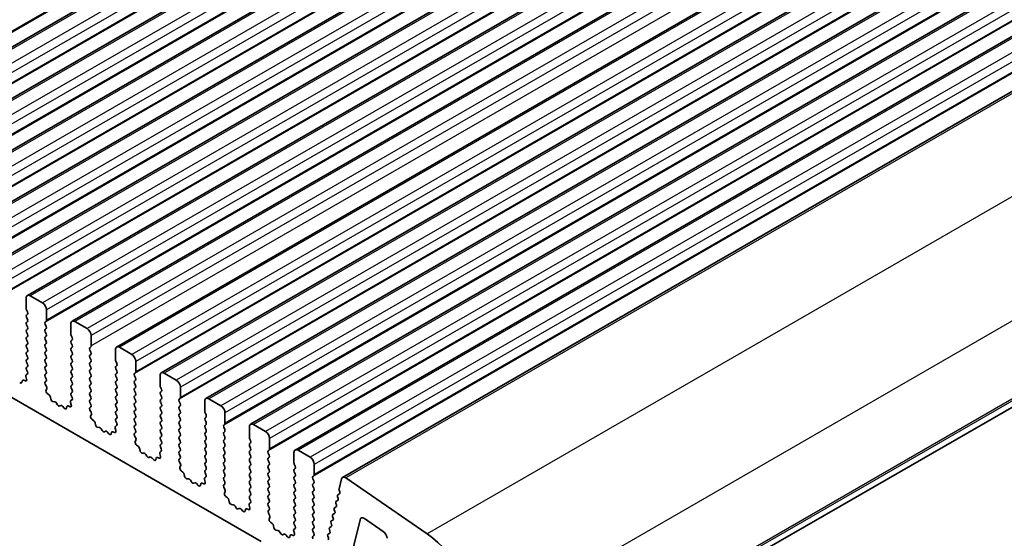
# Model space of a CAD drawing. Units: millimetres. Extents: x 43 to 7327, y 23 to 1429.
# Drawn here: x 884 to 970, y 382 to 427 of the extents above; entities that cross this region are included whole.
import ezdxf

# ---------------------------------------------------------------- set-up
doc = ezdxf.new("R2010")
doc.units = ezdxf.units.MM
doc.header["$LTSCALE"] = 3
doc.layers.add('Visible (ISO)', color=7, linetype='Continuous', lineweight=35)
doc.layers.add('Visible Narrow (ISO)', color=7, linetype='Continuous', lineweight=25)

msp = doc.modelspace()

# ---------------------------------------------------------------- linework, layer by layer
at = {"layer": 'Visible (ISO)'}
for p, q in [((1026.8028, 507.6808), (865.5825, 414.6002)), ((1030.6919, 505.4354), (869.4716, 412.3548)), ((1034.581, 503.1901), (873.3607, 410.1094)), ((1038.4701, 500.9447), (877.2498, 407.8641)), ((1042.3592, 498.6993), (881.1388, 405.6187)), ((1046.2483, 496.454), (885.0279, 403.3733)), ((1050.1374, 494.2086), (888.917, 401.128)), ((1054.0264, 491.9632), (892.8061, 398.8826)), ((1057.9155, 489.7179), (896.6952, 396.6372)), ((1061.8046, 487.4725), (900.5843, 394.3919)), ((1065.6937, 485.2271), (904.4734, 392.1465)), ((1069.5828, 482.9818), (908.3625, 389.9012)), ((1073.712, 480.596), (912.4917, 387.5154)), ((741.7706, 476.4046), (905.3951, 381.936)), ((1085.0227, 459.5619), (923.8024, 366.4813)), ((886.3386, 402.7362), (885.2779, 403.3486)), ((884.9244, 403.1445), (884.9244, 402.2463)), ((884.9527, 402.132), (885.0375, 401.9524)), ((885.0375, 401.7564), (884.9527, 401.6748)), ((886.6921, 401.2257), (886.6921, 402.1238)), ((884.9527, 401.4788), (885.0375, 401.2992)), ((885.0375, 401.1032), (884.9527, 401.0216)), ((884.9527, 400.8256), (885.0375, 400.646)), ((886.579, 401.0624), (886.6639, 401.144)), ((886.6639, 400.6868), (886.579, 400.8664)), ((888.8135, 400.8991), (888.8135, 400.0009)), ((890.2277, 400.4908), (889.167, 401.1032)), ((885.0375, 400.45), (884.9527, 400.3684)), ((884.9527, 400.1724), (885.0375, 399.9928)), ((886.579, 400.4092), (886.6639, 400.4908)), ((886.6639, 400.0336), (886.579, 400.2132)), ((888.8417, 399.8866), (888.9266, 399.707)), ((890.5812, 398.9803), (890.5812, 399.8785)), ((885.0375, 399.7968), (884.9527, 399.7152)), ((884.9527, 399.5192), (885.0375, 399.3396)), ((885.0375, 399.1436), (884.9527, 399.062)), ((886.579, 399.756), (886.6639, 399.8376)), ((886.6639, 399.3804), (886.579, 399.56)), ((886.579, 399.1028), (886.6639, 399.1844)), ((888.9266, 399.511), (888.8417, 399.4294)), ((888.8417, 399.2334), (888.9266, 399.0538)), ((884.9527, 398.866), (885.0375, 398.6864)), ((885.0375, 398.4904), (884.9527, 398.4088)), ((884.9527, 398.2128), (885.0375, 398.0332)), ((886.6639, 398.7272), (886.579, 398.9068)), ((886.579, 398.4496), (886.6639, 398.5313)), ((886.6639, 398.074), (886.579, 398.2536)), ((888.9266, 398.8579), (888.8417, 398.7762)), ((888.8417, 398.5802), (888.9266, 398.4006)), ((888.9266, 398.2047), (888.8417, 398.123)), ((890.4681, 398.817), (890.5529, 398.8987)), ((890.5529, 398.4414), (890.4681, 398.6211)), ((890.4681, 398.1638), (890.5529, 398.2455)), ((892.7026, 398.6537), (892.7026, 397.7556)), ((894.1168, 398.2455), (893.0561, 398.8579)), ((885.0375, 397.8372), (884.9527, 397.7556)), ((884.9527, 397.5596), (885.0375, 397.38)), ((886.579, 397.7964), (886.6639, 397.8781)), ((886.6639, 397.4208), (886.579, 397.6004)), ((888.8417, 397.927), (888.9266, 397.7474)), ((888.9266, 397.5515), (888.8417, 397.4698)), ((888.8417, 397.2738), (888.9266, 397.0942)), ((890.5529, 397.7882), (890.4681, 397.9679)), ((890.4681, 397.5106), (890.5529, 397.5923)), ((890.5529, 397.135), (890.4681, 397.3147)), ((892.7308, 397.6413), (892.8157, 397.4616)), ((894.4703, 396.735), (894.4703, 397.6331)), ((885.0286, 396.5347), (884.9266, 396.454)), ((885.0375, 397.184), (884.9527, 397.1024)), ((884.9527, 396.9064), (885.0336, 396.735)), ((886.579, 397.1432), (886.6639, 397.2249)), ((886.6639, 396.7676), (886.579, 396.9472)), ((886.579, 396.49), (886.6639, 396.5717)), ((888.9266, 396.8983), (888.8417, 396.8166)), ((888.8417, 396.6207), (888.9266, 396.441)), ((890.4681, 396.8574), (890.5529, 396.9391)), ((890.5529, 396.4818), (890.4681, 396.6615)), ((892.8157, 397.2657), (892.7308, 397.184)), ((892.7308, 396.9881), (892.8157, 396.8084)), ((892.8157, 396.6125), (892.7308, 396.5308)), ((894.3572, 396.5717), (894.442, 396.6533)), ((898.0059, 396.0001), (896.9452, 396.6125)), ((884.5826, 395.9307), (884.5526, 395.8006)), ((884.8545, 395.9278), (884.697, 395.9884)), ((884.9025, 396.3047), (884.9635, 396.0839)), ((886.6639, 396.1144), (886.579, 396.2941)), ((886.5829, 395.8406), (886.6639, 395.9185)), ((886.6899, 395.436), (886.588, 395.6343)), ((888.9266, 396.2451), (888.8417, 396.1634)), ((888.8417, 395.9675), (888.9266, 395.7878)), ((888.9266, 395.5919), (888.8417, 395.5102)), ((890.4681, 396.2042), (890.5529, 396.2859)), ((890.5529, 395.8286), (890.4681, 396.0083)), ((890.4681, 395.551), (890.5529, 395.6327)), ((892.7308, 396.3349), (892.8157, 396.1552)), ((892.8157, 395.9593), (892.7308, 395.8776)), ((892.7308, 395.6817), (892.8157, 395.502)), ((894.442, 396.1961), (894.3572, 396.3757)), ((894.3572, 395.9185), (894.442, 396.0001)), ((894.442, 395.5429), (894.3572, 395.7225)), ((896.5916, 396.4084), (896.5916, 395.5102)), ((886.6531, 395.1084), (886.7141, 395.2588)), ((886.9195, 394.7052), (886.762, 394.8264)), ((888.8417, 395.3143), (888.9266, 395.1346)), ((888.9266, 394.9387), (888.8417, 394.857)), ((890.5529, 395.1755), (890.4681, 395.3551)), ((890.4681, 394.8978), (890.5529, 394.9795)), ((890.5529, 394.5223), (890.4681, 394.7019)), ((892.8157, 395.3061), (892.7308, 395.2244)), ((892.7308, 395.0285), (892.8157, 394.8489)), ((894.3572, 395.2653), (894.442, 395.3469)), ((894.442, 394.8897), (894.3572, 395.0693)), ((896.6199, 395.3959), (896.7048, 395.2163)), ((896.7048, 395.0203), (896.6199, 394.9387)), ((896.6199, 394.7427), (896.7048, 394.5631)), ((898.3594, 394.4896), (898.3594, 395.3877)), ((887.064, 394.3507), (887.034, 394.5154)), ((887.4143, 394.1158), (887.2588, 394.1262)), ((887.6582, 393.8512), (887.566, 394.0002)), ((888.7916, 394.0593), (888.8525, 393.8385)), ((888.9177, 394.2893), (888.8157, 394.2086)), ((888.8417, 394.6611), (888.9227, 394.4897)), ((890.4681, 394.2446), (890.5529, 394.3263)), ((890.5529, 393.8691), (890.4681, 394.0487)), ((892.8157, 394.6529), (892.7308, 394.5712)), ((892.7308, 394.3753), (892.8157, 394.1957)), ((892.8157, 393.9997), (892.7308, 393.918)), ((894.3572, 394.6121), (894.442, 394.6937)), ((894.442, 394.2365), (894.3572, 394.4161)), ((894.3572, 393.9589), (894.442, 394.0405)), ((896.7048, 394.3671), (896.6199, 394.2855)), ((896.6199, 394.0895), (896.7048, 393.9099)), ((898.2463, 394.3263), (898.3311, 394.4079)), ((898.3311, 393.9507), (898.2463, 394.1303)), ((900.4807, 394.163), (900.4807, 393.2648)), ((901.8949, 393.7547), (900.8343, 394.3671)), ((887.9396, 393.7845), (887.8474, 393.742)), ((888.2468, 393.5557), (888.0913, 393.7249)), ((888.4716, 393.6854), (888.4416, 393.5553)), ((888.7436, 393.6824), (888.5861, 393.743)), ((890.472, 393.5952), (890.5529, 393.6731)), ((890.579, 393.1906), (890.477, 393.389)), ((890.5421, 392.863), (890.6031, 393.0134)), ((892.7308, 393.7221), (892.8157, 393.5425)), ((892.8157, 393.3465), (892.7308, 393.2648)), ((892.7308, 393.0689), (892.8157, 392.8893)), ((894.442, 393.5833), (894.3572, 393.7629)), ((894.3572, 393.3057), (894.442, 393.3873)), ((894.442, 392.9301), (894.3572, 393.1097)), ((896.7048, 393.7139), (896.6199, 393.6323)), ((896.6199, 393.4363), (896.7048, 393.2567)), ((896.7048, 393.0607), (896.6199, 392.9791)), ((898.2463, 393.6731), (898.3311, 393.7547)), ((898.3311, 393.2975), (898.2463, 393.4771)), ((898.2463, 393.0199), (898.3311, 393.1016)), ((900.509, 393.1505), (900.5939, 392.9709)), ((902.2485, 392.2442), (902.2485, 393.1424)), ((890.8086, 392.4598), (890.6511, 392.5811)), ((890.953, 392.1053), (890.923, 392.27)), ((892.8157, 392.6933), (892.7308, 392.6117)), ((892.7308, 392.4157), (892.8118, 392.2443)), ((894.3572, 392.6525), (894.442, 392.7341)), ((894.442, 392.2769), (894.3572, 392.4565)), ((896.6199, 392.7831), (896.7048, 392.6035)), ((896.7048, 392.4075), (896.6199, 392.3259)), ((896.6199, 392.1299), (896.7048, 391.9503)), ((898.3311, 392.6443), (898.2463, 392.8239)), ((898.2463, 392.3667), (898.3311, 392.4484)), ((898.3311, 391.9911), (898.2463, 392.1707)), ((900.5939, 392.775), (900.509, 392.6933)), ((900.509, 392.4973), (900.5939, 392.3177)), ((902.1354, 392.0809), (902.2202, 392.1626)), ((891.3034, 391.8704), (891.1479, 391.8808)), ((891.5473, 391.6058), (891.4551, 391.7548)), ((891.8287, 391.5392), (891.7365, 391.4966)), ((892.1359, 391.3104), (891.9804, 391.4795)), ((892.3607, 391.44), (892.3307, 391.3099)), ((892.6327, 391.437), (892.4751, 391.4977)), ((892.6806, 391.814), (892.7416, 391.5931)), ((892.8067, 392.0439), (892.7048, 391.9633)), ((894.3572, 391.9993), (894.442, 392.0809)), ((894.442, 391.6237), (894.3572, 391.8033)), ((894.3611, 391.3498), (894.442, 391.4277)), ((896.7048, 391.7543), (896.6199, 391.6727)), ((896.6199, 391.4767), (896.7048, 391.2971)), ((898.2463, 391.7135), (898.3311, 391.7952)), ((898.3311, 391.3379), (898.2463, 391.5175)), ((900.5939, 392.1218), (900.509, 392.0401)), ((900.509, 391.8441), (900.5939, 391.6645)), ((900.5939, 391.4686), (900.509, 391.3869)), ((902.2202, 391.7053), (902.1354, 391.885)), ((902.1354, 391.4277), (902.2202, 391.5094)), ((904.3698, 391.9176), (904.3698, 391.0195)), ((905.784, 391.5094), (904.7234, 392.1218)), ((894.4681, 390.9452), (894.3661, 391.1436)), ((894.4312, 390.6176), (894.4922, 390.7681)), ((896.7048, 391.1011), (896.6199, 391.0195)), ((896.6199, 390.8235), (896.7048, 390.6439)), ((896.7048, 390.4479), (896.6199, 390.3663)), ((898.2463, 391.0603), (898.3311, 391.142)), ((898.3311, 390.6847), (898.2463, 390.8643)), ((898.2463, 390.4071), (898.3311, 390.4888)), ((900.509, 391.1909), (900.5939, 391.0113)), ((900.5939, 390.8154), (900.509, 390.7337)), ((900.509, 390.5378), (900.5939, 390.3581)), ((902.2202, 391.0521), (902.1354, 391.2318)), ((902.1354, 390.7745), (902.2202, 390.8562)), ((902.2202, 390.3989), (902.1354, 390.5786)), ((904.3981, 390.9052), (904.4829, 390.7255)), ((904.4829, 390.5296), (904.3981, 390.4479)), ((906.1376, 389.9989), (906.1376, 390.897)), ((894.6977, 390.2145), (894.5402, 390.3357)), ((894.8421, 389.8599), (894.8121, 390.0247)), ((895.1925, 389.625), (895.037, 389.6354)), ((896.5697, 389.5686), (896.6307, 389.3478)), ((896.6958, 389.7986), (896.5939, 389.7179)), ((896.6199, 390.1703), (896.7009, 389.9989)), ((898.3311, 390.0315), (898.2463, 390.2112)), ((898.2463, 389.7539), (898.3311, 389.8356)), ((898.3311, 389.3783), (898.2463, 389.558)), ((900.5939, 390.1622), (900.509, 390.0805)), ((900.509, 389.8846), (900.5939, 389.7049)), ((902.1354, 390.1213), (902.2202, 390.203)), ((902.2202, 389.7457), (902.1354, 389.9254)), ((902.1354, 389.4681), (902.2202, 389.5498)), ((904.3981, 390.252), (904.4829, 390.0723)), ((904.4829, 389.8764), (904.3981, 389.7947)), ((904.3981, 389.5988), (904.4829, 389.4192)), ((906.0244, 389.8356), (906.1093, 389.9172)), ((906.1093, 389.46), (906.0244, 389.6396)), ((908.2589, 389.6723), (908.2589, 388.7741)), ((909.6731, 389.264), (908.6125, 389.8764)), ((895.4364, 389.3605), (895.3442, 389.5095)), ((895.7178, 389.2938), (895.6255, 389.2513)), ((896.025, 389.065), (895.8695, 389.2341)), ((896.2498, 389.1946), (896.2198, 389.0645)), ((896.5218, 389.1917), (896.3642, 389.2523)), ((898.2502, 389.1045), (898.3311, 389.1824)), ((898.3572, 388.6999), (898.2552, 388.8982)), ((900.5939, 389.509), (900.509, 389.4273)), ((900.509, 389.2314), (900.5939, 389.0517)), ((900.5939, 388.8558), (900.509, 388.7741)), ((902.2202, 389.0926), (902.1354, 389.2722)), ((902.1354, 388.8149), (902.2202, 388.8966)), ((904.4829, 389.2232), (904.3981, 389.1415)), ((904.3981, 388.9456), (904.4829, 388.766)), ((906.0244, 389.1824), (906.1093, 389.264)), ((906.1093, 388.8068), (906.0244, 388.9864)), ((898.3203, 388.3723), (898.3813, 388.5227)), ((898.5868, 387.9691), (898.4293, 388.0904)), ((900.509, 388.5782), (900.5939, 388.3985)), ((900.5939, 388.2026), (900.509, 388.1209)), ((900.509, 387.925), (900.59, 387.7536)), ((902.2202, 388.4394), (902.1354, 388.619)), ((902.1354, 388.1617), (902.2202, 388.2434)), ((902.2202, 387.7862), (902.1354, 387.9658)), ((904.4829, 388.57), (904.3981, 388.4883)), ((904.3981, 388.2924), (904.4829, 388.1128)), ((904.4829, 387.9168), (904.3981, 387.8351)), ((906.0244, 388.5292), (906.1093, 388.6108)), ((906.1093, 388.1536), (906.0244, 388.3332)), ((906.0244, 387.876), (906.1093, 387.9576)), ((908.2872, 388.6598), (908.372, 388.4802)), ((908.372, 388.2842), (908.2872, 388.2026)), ((908.2872, 388.0066), (908.372, 387.827)), ((910.0267, 387.7535), (910.0267, 388.6516)), ((898.7312, 387.6146), (898.7012, 387.7793)), ((899.0815, 387.3797), (898.9261, 387.3901)), ((899.3255, 387.1151), (899.2333, 387.2641)), ((899.6068, 387.0484), (899.5146, 387.0059)), ((899.9141, 386.8196), (899.7586, 386.9888)), ((900.4108, 386.9463), (900.2533, 387.0069)), ((900.4588, 387.3232), (900.5198, 387.1024)), ((900.5849, 387.5532), (900.483, 387.4725)), ((902.1354, 387.5085), (902.2202, 387.5902)), ((902.2202, 387.133), (902.1354, 387.3126)), ((904.3981, 387.6392), (904.4829, 387.4596)), ((904.4829, 387.2636), (904.3981, 387.1819)), ((904.3981, 386.986), (904.4829, 386.8064)), ((906.1093, 387.5004), (906.0244, 387.68)), ((906.0244, 387.2228), (906.1093, 387.3044)), ((906.1093, 386.8472), (906.0244, 387.0268)), ((908.372, 387.631), (908.2872, 387.5494)), ((908.2872, 387.3534), (908.372, 387.1738)), ((908.372, 386.9778), (908.2872, 386.8962)), ((909.9135, 387.5902), (909.9984, 387.6718)), ((909.9984, 387.2146), (909.9135, 387.3942)), ((909.9135, 386.937), (909.9984, 387.0187)), ((912.3989, 387.38), (912.1845, 386.5135)), ((919.8703, 382.584), (912.7724, 387.4712)), ((900.1389, 386.9493), (900.1089, 386.8192)), ((902.1392, 386.8591), (902.2202, 386.937)), ((902.2463, 386.4545), (902.1443, 386.6529)), ((902.2094, 386.1269), (902.2704, 386.2773)), ((904.4829, 386.6104), (904.3981, 386.5288)), ((904.3981, 386.3328), (904.4829, 386.1532)), ((906.0244, 386.5696), (906.1093, 386.6512)), ((906.1093, 386.194), (906.0244, 386.3736)), ((908.2872, 386.7002), (908.372, 386.5206)), ((908.372, 386.3246), (908.2872, 386.243)), ((909.9984, 386.5614), (909.9135, 386.741)), ((909.9135, 386.2838), (909.9984, 386.3655)), ((912.1964, 386.3913), (912.246, 386.2532)), ((902.4759, 385.7237), (902.3184, 385.845)), ((902.6203, 385.3692), (902.5903, 385.5339)), ((904.474, 385.3078), (904.372, 385.2272)), ((904.4829, 385.9572), (904.3981, 385.8756)), ((904.3981, 385.6796), (904.4791, 385.5082)), ((906.0244, 385.9164), (906.1093, 385.998)), ((906.1093, 385.5408), (906.0244, 385.7204)), ((906.0244, 385.2632), (906.1093, 385.3448)), ((908.2872, 386.047), (908.372, 385.8674)), ((908.372, 385.6714), (908.2872, 385.5898)), ((908.2872, 385.3938), (908.372, 385.2142)), ((909.9984, 385.9082), (909.9135, 386.0878)), ((909.9135, 385.6306), (909.9984, 385.7123)), ((909.9984, 385.255), (909.9135, 385.4346)), ((912.0781, 385.5044), (911.9391, 385.4278)), ((912.0541, 385.8222), (912.1046, 385.6816)), ((912.2195, 386.076), (912.0806, 385.9994)), ((902.9706, 385.1343), (902.8152, 385.1447)), ((903.2146, 384.8697), (903.1224, 385.0187)), ((903.4959, 384.8031), (903.4037, 384.7606)), ((903.8032, 384.5743), (903.6477, 384.7434)), ((904.028, 384.7039), (903.998, 384.5738)), ((904.2999, 384.7009), (904.1424, 384.7616)), ((904.3479, 385.0779), (904.4089, 384.857)), ((906.1093, 384.8876), (906.0244, 385.0672)), ((906.0283, 384.6137), (906.1093, 384.6916)), ((906.1353, 384.2091), (906.0334, 384.4075)), ((908.372, 385.0182), (908.2872, 384.9366)), ((908.2872, 384.7406), (908.372, 384.561)), ((909.9135, 384.9774), (909.9984, 385.0591)), ((909.9984, 384.6018), (909.9135, 384.7814)), ((909.9135, 384.3242), (909.9984, 384.4059)), ((911.7712, 384.6791), (911.8217, 384.5385)), ((911.9367, 384.9329), (911.7977, 384.8563)), ((911.9127, 385.2506), (911.9631, 385.1101)), ((906.0985, 383.8815), (906.1595, 384.032)), ((906.365, 383.4784), (906.2075, 383.5996)), ((908.372, 384.365), (908.2872, 384.2834)), ((908.2872, 384.0874), (908.372, 383.9078)), ((908.372, 383.7118), (908.2872, 383.6302)), ((909.9984, 383.9486), (909.9135, 384.1283)), ((909.9135, 383.671), (909.9984, 383.7527)), ((911.6538, 383.7898), (911.5148, 383.7132)), ((911.6298, 384.1076), (911.6803, 383.967)), ((911.7952, 384.3614), (911.6563, 384.2847)), ((912.6783, 378.4104), (914.0175, 383.8222)), ((914.3913, 383.9141), (916.0446, 382.7926)), ((906.5094, 383.1238), (906.4794, 383.2886)), ((906.8597, 382.8889), (906.7042, 382.8993)), ((907.1037, 382.6244), (907.0115, 382.7734)), ((908.237, 382.8325), (908.298, 382.6117)), ((908.3631, 383.0625), (908.2611, 382.9818)), ((908.2872, 383.4342), (908.3681, 383.2628)), ((909.9984, 383.2954), (909.9135, 383.4751)), ((909.9135, 383.0178), (909.9984, 383.0995)), ((909.9984, 382.6422), (909.9135, 382.8219)), ((911.3469, 382.9645), (911.3974, 382.8239)), ((911.5124, 383.2183), (911.3734, 383.1417)), ((911.4884, 383.536), (911.5388, 383.3955)), ((907.385, 382.5577), (907.2928, 382.5152)), ((907.6922, 382.3289), (907.5368, 382.498)), ((907.9171, 382.4585), (907.8871, 382.3284)), ((908.189, 382.4556), (908.0315, 382.5162)), ((909.9135, 382.3646), (909.9984, 382.4463)), ((911.2055, 382.3929), (911.256, 382.2524)), ((911.3709, 382.6467), (911.232, 382.5701))]:
    msp.add_line(p, q, dxfattribs=at)
for centre, major_axis, start_param, end_param in [((885.2779, 402.9403), (-0.25, 0.433), 5.4977871, 7.0685835), ((886.3386, 402.328), (-0.25, 0.433), 3.9269908, 5.4977871), ((885.0658, 401.5115), (-0.1, 0.1732), 0.1418971, 1.4288993), ((885.0658, 402.1647), (0.1, -0.1732), 3.9269908, 4.5704919), ((884.9244, 401.9197), (0.1, -0.1732), 0.1418971, 1.4288993), ((885.0658, 400.8583), (-0.1, 0.1732), 0.1418971, 1.4288993), ((884.9244, 401.2665), (0.1, -0.1732), 0.1418971, 1.4288993), ((886.6921, 400.8991), (-0.1, 0.1732), 0.1418971, 1.4288993), ((886.5507, 401.3073), (0.1, -0.1732), 0.1418971, 0.7853982), ((889.167, 400.695), (-0.25, 0.433), 5.4977871, 7.0685835), ((885.0658, 400.2051), (-0.1, 0.1732), 0.1418971, 1.4288993), ((884.9244, 400.6133), (0.1, -0.1732), 0.1418971, 1.4288993), ((884.9244, 399.9601), (0.1, -0.1732), 0.1418971, 1.4288993), ((886.6921, 400.2459), (-0.1, 0.1732), 0.1418971, 1.4288993), ((886.5507, 400.6541), (0.1, -0.1732), 0.1418971, 1.4288993), ((886.5507, 400.0009), (0.1, -0.1732), 0.1418971, 1.4288993), ((888.9549, 399.9193), (0.1, -0.1732), 3.9269908, 4.5704919), ((890.2277, 400.0826), (-0.25, 0.433), 3.9269908, 5.4977871), ((885.0658, 399.5519), (-0.1, 0.1732), 0.1418971, 1.4288993), ((885.0658, 398.8987), (-0.1, 0.1732), 0.1418971, 1.4288993), ((884.9244, 399.3069), (0.1, -0.1732), 0.1418971, 1.4288993), ((886.6921, 399.5927), (-0.1, 0.1732), 0.1418971, 1.4288993), ((886.6921, 398.9395), (-0.1, 0.1732), 0.1418971, 1.4288993), ((886.5507, 399.3477), (0.1, -0.1732), 0.1418971, 1.4288993), ((888.9549, 399.2661), (-0.1, 0.1732), 0.1418971, 1.4288993), ((888.8135, 399.6743), (0.1, -0.1732), 0.1418971, 1.4288993), ((888.8135, 399.0212), (0.1, -0.1732), 0.1418971, 1.4288993), ((885.0658, 398.2455), (-0.1, 0.1732), 0.1418971, 1.4288993), ((884.9244, 398.6537), (0.1, -0.1732), 0.1418971, 1.4288993), ((886.6921, 398.2863), (-0.1, 0.1732), 0.1418971, 1.4288993), ((886.5507, 398.6946), (0.1, -0.1732), 0.1418971, 1.4288993), ((888.9549, 398.6129), (-0.1, 0.1732), 0.1418971, 1.4288993), ((888.8135, 398.368), (0.1, -0.1732), 0.1418971, 1.4288993), ((890.5812, 398.6537), (-0.1, 0.1732), 0.1418971, 1.4288993), ((890.5812, 398.0005), (-0.1, 0.1732), 0.1418971, 1.4288993), ((890.4398, 399.062), (0.1, -0.1732), 0.1418971, 0.7853982), ((890.4398, 398.4088), (0.1, -0.1732), 0.1418971, 1.4288993), ((893.0561, 398.4496), (-0.25, 0.433), 5.4977871, 7.0685835), ((894.1168, 397.8372), (-0.25, 0.433), 3.9269908, 5.4977871), ((885.0658, 397.5923), (-0.1, 0.1732), 0.1418971, 1.4288993), ((884.9244, 398.0005), (0.1, -0.1732), 0.1418971, 1.4288993), ((884.9244, 397.3473), (0.1, -0.1732), 0.1418971, 1.4288993), ((886.6921, 397.6331), (-0.1, 0.1732), 0.1418971, 1.4288993), ((886.5507, 398.0414), (0.1, -0.1732), 0.1418971, 1.4288993), ((886.5507, 397.3882), (0.1, -0.1732), 0.1418971, 1.4288993), ((888.9549, 397.9597), (-0.1, 0.1732), 0.1418971, 1.4288993), ((888.9549, 397.3065), (-0.1, 0.1732), 0.1418971, 1.4288993), ((888.8135, 397.7148), (0.1, -0.1732), 0.1418971, 1.4288993), ((890.5812, 397.3473), (-0.1, 0.1732), 0.1418971, 1.4288993), ((890.4398, 397.7556), (0.1, -0.1732), 0.1418971, 1.4288993), ((892.844, 397.6739), (0.1, -0.1732), 3.9269908, 4.5704919), ((892.7026, 397.429), (0.1, -0.1732), 0.1418971, 1.4288993), ((885.0347, 396.2863), (-0.1, 0.1732), 0.0844745, 1.1480412), ((885.0658, 396.9391), (-0.1, 0.1732), 0.1418971, 1.4288993), ((884.9205, 396.7024), (0.1, -0.1732), 0.0844745, 1.4288993), ((886.6921, 396.9799), (-0.1, 0.1732), 0.1418971, 1.4288993), ((886.6921, 396.3267), (-0.1, 0.1732), 0.1418971, 1.4288993), ((886.5507, 396.735), (0.1, -0.1732), 0.1418971, 1.4288993), ((888.9549, 396.6533), (-0.1, 0.1732), 0.1418971, 1.4288993), ((888.8135, 397.0616), (0.1, -0.1732), 0.1418971, 1.4288993), ((888.8135, 396.4084), (0.1, -0.1732), 0.1418971, 1.4288993), ((890.5812, 396.6941), (-0.1, 0.1732), 0.1418971, 1.4288993), ((890.4398, 397.1024), (0.1, -0.1732), 0.1418971, 1.4288993), ((890.4398, 396.4492), (0.1, -0.1732), 0.1418971, 1.4288993), ((892.844, 397.0207), (-0.1, 0.1732), 0.1418971, 1.4288993), ((892.844, 396.3675), (-0.1, 0.1732), 0.1418971, 1.4288993), ((892.7026, 396.7758), (0.1, -0.1732), 0.1418971, 1.4288993), ((894.4703, 396.4084), (-0.1, 0.1732), 0.1418971, 1.4288993), ((894.3289, 396.8166), (0.1, -0.1732), 0.1418971, 0.7853982), ((896.9452, 396.2042), (-0.25, 0.433), 5.4977871, 7.0685835), ((884.4149, 395.9175), (0.1, -0.1732), 5.0816201, 6.837809), ((884.7202, 395.8139), (-0.1, 0.1732), 5.6629613, 6.837809), ((884.8312, 396.1023), (0.1, -0.1732), 5.6629613, 7.4312265), ((886.696, 395.6773), (-0.1, 0.1732), 0.1418971, 1.4863217), ((886.5507, 396.0818), (0.1, -0.1732), 0.1418971, 1.4288993), ((888.9549, 396.0001), (-0.1, 0.1732), 0.1418971, 1.4288993), ((888.8135, 395.7552), (0.1, -0.1732), 0.1418971, 1.4288993), ((890.5812, 396.0409), (-0.1, 0.1732), 0.1418971, 1.4288993), ((890.4398, 395.796), (0.1, -0.1732), 0.1418971, 1.4288993), ((892.844, 395.7143), (-0.1, 0.1732), 0.1418971, 1.4288993), ((892.7026, 396.1226), (0.1, -0.1732), 0.1418971, 1.4288993), ((894.4703, 395.7552), (-0.1, 0.1732), 0.1418971, 1.4288993), ((894.3289, 396.1634), (0.1, -0.1732), 0.1418971, 1.4288993), ((898.0059, 395.5919), (-0.25, 0.433), 3.9269908, 5.4977871), ((886.7853, 394.9741), (-0.1, 0.1732), 0.4227556, 2.19102), ((886.5818, 395.3931), (-0.1, 0.1732), 3.5643482, 4.6279144), ((886.8963, 394.5575), (-0.1, 0.1732), 4.1577657, 5.3326127), ((888.9549, 395.3469), (-0.1, 0.1732), 0.1418971, 1.4288993), ((888.9549, 394.6937), (-0.1, 0.1732), 0.1418971, 1.4288993), ((888.8135, 395.102), (0.1, -0.1732), 0.1418971, 1.4288993), ((890.5812, 395.3877), (-0.1, 0.1732), 0.1418971, 1.4288993), ((890.5812, 394.7345), (-0.1, 0.1732), 0.1418971, 1.4288993), ((890.4398, 395.1428), (0.1, -0.1732), 0.1418971, 1.4288993), ((892.844, 395.0611), (-0.1, 0.1732), 0.1418971, 1.4288993), ((892.7026, 395.4694), (0.1, -0.1732), 0.1418971, 1.4288993), ((892.7026, 394.8162), (0.1, -0.1732), 0.1418971, 1.4288993), ((894.4703, 395.102), (-0.1, 0.1732), 0.1418971, 1.4288993), ((894.3289, 395.5102), (0.1, -0.1732), 0.1418971, 1.4288993), ((894.3289, 394.857), (0.1, -0.1732), 0.1418971, 1.4288993), ((896.7331, 394.7754), (-0.1, 0.1732), 0.1418971, 1.4288993), ((896.7331, 395.4286), (0.1, -0.1732), 3.9269908, 4.5704919), ((896.5916, 395.1836), (0.1, -0.1732), 0.1418971, 1.4288993), ((887.2016, 394.3085), (0.1, -0.1732), 4.1577657, 5.9139542), ((887.4715, 393.9334), (-0.1, 0.1732), 4.7653479, 5.9139542), ((887.7528, 393.918), (0.1, -0.1732), 4.7653479, 6.2302259), ((888.7203, 393.8569), (0.1, -0.1732), 5.6629613, 7.4312265), ((888.9238, 394.0409), (-0.1, 0.1732), 0.0844745, 1.1480412), ((888.8096, 394.457), (0.1, -0.1732), 0.0844745, 1.4288993), ((890.5812, 394.0813), (-0.1, 0.1732), 0.1418971, 1.4288993), ((890.4398, 394.4896), (0.1, -0.1732), 0.1418971, 1.4288993), ((890.4398, 393.8364), (0.1, -0.1732), 0.1418971, 1.4288993), ((892.844, 394.4079), (-0.1, 0.1732), 0.1418971, 1.4288993), ((892.844, 393.7547), (-0.1, 0.1732), 0.1418971, 1.4288993), ((892.7026, 394.163), (0.1, -0.1732), 0.1418971, 1.4288993), ((894.4703, 394.4488), (-0.1, 0.1732), 0.1418971, 1.4288993), ((894.4703, 393.7956), (-0.1, 0.1732), 0.1418971, 1.4288993), ((894.3289, 394.2038), (0.1, -0.1732), 0.1418971, 1.4288993), ((896.7331, 394.1222), (-0.1, 0.1732), 0.1418971, 1.4288993), ((896.5916, 394.5304), (0.1, -0.1732), 0.1418971, 1.4288993), ((896.5916, 393.8772), (0.1, -0.1732), 0.1418971, 1.4288993), ((898.3594, 394.163), (-0.1, 0.1732), 0.1418971, 1.4288993), ((898.218, 394.5712), (0.1, -0.1732), 0.1418971, 0.7853982), ((898.218, 393.918), (0.1, -0.1732), 0.1418971, 1.4288993), ((900.8343, 393.9589), (-0.25, 0.433), 5.4977871, 7.0685835), ((888.0341, 393.6085), (-0.1, 0.1732), 5.0816201, 6.2302259), ((888.304, 393.6721), (0.1, -0.1732), 5.0816201, 6.837809), ((888.6093, 393.5685), (-0.1, 0.1732), 5.6629613, 6.837809), ((890.5851, 393.4319), (-0.1, 0.1732), 0.1418971, 1.4863217), ((890.4709, 393.1477), (-0.1, 0.1732), 3.5643482, 4.6279144), ((892.844, 393.1016), (-0.1, 0.1732), 0.1418971, 1.4288993), ((892.7026, 393.5098), (0.1, -0.1732), 0.1418971, 1.4288993), ((894.4703, 393.1424), (-0.1, 0.1732), 0.1418971, 1.4288993), ((894.3289, 393.5506), (0.1, -0.1732), 0.1418971, 1.4288993), ((896.7331, 393.469), (-0.1, 0.1732), 0.1418971, 1.4288993), ((896.5916, 393.224), (0.1, -0.1732), 0.1418971, 1.4288993), ((898.3594, 393.5098), (-0.1, 0.1732), 0.1418971, 1.4288993), ((898.3594, 392.8566), (-0.1, 0.1732), 0.1418971, 1.4288993), ((898.218, 393.2648), (0.1, -0.1732), 0.1418971, 1.4288993), ((900.6221, 393.1832), (0.1, -0.1732), 3.9269908, 4.5704919), ((901.8949, 393.3465), (-0.25, 0.433), 3.9269908, 5.4977871), ((890.6744, 392.7287), (-0.1, 0.1732), 0.4227556, 2.19102), ((890.7854, 392.3122), (-0.1, 0.1732), 4.1577657, 5.3326127), ((892.844, 392.4484), (-0.1, 0.1732), 0.1418971, 1.4288993), ((892.6987, 392.2116), (0.1, -0.1732), 0.0844745, 1.4288993), ((892.7026, 392.8566), (0.1, -0.1732), 0.1418971, 1.4288993), ((894.4703, 392.4892), (-0.1, 0.1732), 0.1418971, 1.4288993), ((894.3289, 392.8974), (0.1, -0.1732), 0.1418971, 1.4288993), ((894.3289, 392.2442), (0.1, -0.1732), 0.1418971, 1.4288993), ((896.7331, 392.8158), (-0.1, 0.1732), 0.1418971, 1.4288993), ((896.7331, 392.1626), (-0.1, 0.1732), 0.1418971, 1.4288993), ((896.5916, 392.5708), (0.1, -0.1732), 0.1418971, 1.4288993), ((898.3594, 392.2034), (-0.1, 0.1732), 0.1418971, 1.4288993), ((898.218, 392.6117), (0.1, -0.1732), 0.1418971, 1.4288993), ((900.6221, 392.53), (-0.1, 0.1732), 0.1418971, 1.4288993), ((900.4807, 392.9383), (0.1, -0.1732), 0.1418971, 1.4288993), ((900.4807, 392.2851), (0.1, -0.1732), 0.1418971, 1.4288993), ((902.1071, 392.3259), (0.1, -0.1732), 0.1418971, 0.7853982), ((904.7234, 391.7135), (-0.25, 0.433), 5.4977871, 7.0685835), ((891.0907, 392.0632), (0.1, -0.1732), 4.1577657, 5.9139542), ((891.3605, 391.688), (-0.1, 0.1732), 4.7653479, 5.9139542), ((891.6419, 391.6727), (0.1, -0.1732), 4.7653479, 6.2302259), ((891.9232, 391.3631), (-0.1, 0.1732), 5.0816201, 6.2302259), ((892.1931, 391.4267), (0.1, -0.1732), 5.0816201, 6.837809), ((892.4984, 391.3232), (-0.1, 0.1732), 5.6629613, 6.837809), ((892.6094, 391.6115), (0.1, -0.1732), 5.6629613, 7.4312265), ((892.8129, 391.7956), (-0.1, 0.1732), 0.0844745, 1.1480412), ((894.4703, 391.836), (-0.1, 0.1732), 0.1418971, 1.4288993), ((894.4742, 391.1865), (-0.1, 0.1732), 0.1418971, 1.4863217), ((894.3289, 391.591), (0.1, -0.1732), 0.1418971, 1.4288993), ((896.7331, 391.5094), (-0.1, 0.1732), 0.1418971, 1.4288993), ((896.5916, 391.9176), (0.1, -0.1732), 0.1418971, 1.4288993), ((896.5916, 391.2644), (0.1, -0.1732), 0.1418971, 1.4288993), ((898.3594, 391.5502), (-0.1, 0.1732), 0.1418971, 1.4288993), ((898.218, 391.9585), (0.1, -0.1732), 0.1418971, 1.4288993), ((898.218, 391.3053), (0.1, -0.1732), 0.1418971, 1.4288993), ((900.6221, 391.8768), (-0.1, 0.1732), 0.1418971, 1.4288993), ((900.6221, 391.2236), (-0.1, 0.1732), 0.1418971, 1.4288993), ((900.4807, 391.6319), (0.1, -0.1732), 0.1418971, 1.4288993), ((902.2485, 391.9176), (-0.1, 0.1732), 0.1418971, 1.4288993), ((902.2485, 391.2644), (-0.1, 0.1732), 0.1418971, 1.4288993), ((902.1071, 391.6727), (0.1, -0.1732), 0.1418971, 1.4288993), ((905.784, 391.1011), (-0.25, 0.433), 3.9269908, 5.4977871), ((894.5635, 390.4834), (-0.1, 0.1732), 0.4227556, 2.19102), ((894.36, 390.9023), (-0.1, 0.1732), 3.5643482, 4.6279144), ((896.7331, 390.8562), (-0.1, 0.1732), 0.1418971, 1.4288993), ((896.5916, 390.6112), (0.1, -0.1732), 0.1418971, 1.4288993), ((898.3594, 390.897), (-0.1, 0.1732), 0.1418971, 1.4288993), ((898.3594, 390.2438), (-0.1, 0.1732), 0.1418971, 1.4288993), ((898.218, 390.6521), (0.1, -0.1732), 0.1418971, 1.4288993), ((900.6221, 390.5704), (-0.1, 0.1732), 0.1418971, 1.4288993), ((900.4807, 390.9787), (0.1, -0.1732), 0.1418971, 1.4288993), ((902.2485, 390.6112), (-0.1, 0.1732), 0.1418971, 1.4288993), ((902.1071, 391.0195), (0.1, -0.1732), 0.1418971, 1.4288993), ((904.5112, 390.2846), (-0.1, 0.1732), 0.1418971, 1.4288993), ((904.5112, 390.9378), (0.1, -0.1732), 3.9269908, 4.5704919), ((904.3698, 390.6929), (0.1, -0.1732), 0.1418971, 1.4288993), ((894.6745, 390.0668), (-0.1, 0.1732), 4.1577657, 5.3326127), ((894.9798, 389.8178), (0.1, -0.1732), 4.1577657, 5.9139542), ((895.2496, 389.4427), (-0.1, 0.1732), 4.7653479, 5.9139542), ((896.702, 389.5502), (-0.1, 0.1732), 0.0844745, 1.1480412), ((896.7331, 390.203), (-0.1, 0.1732), 0.1418971, 1.4288993), ((896.5877, 389.9663), (0.1, -0.1732), 0.0844745, 1.4288993), ((898.3594, 389.5906), (-0.1, 0.1732), 0.1418971, 1.4288993), ((898.218, 389.9989), (0.1, -0.1732), 0.1418971, 1.4288993), ((900.6221, 389.9172), (-0.1, 0.1732), 0.1418971, 1.4288993), ((900.4807, 390.3255), (0.1, -0.1732), 0.1418971, 1.4288993), ((900.4807, 389.6723), (0.1, -0.1732), 0.1418971, 1.4288993), ((902.2485, 389.958), (-0.1, 0.1732), 0.1418971, 1.4288993), ((902.1071, 390.3663), (0.1, -0.1732), 0.1418971, 1.4288993), ((902.1071, 389.7131), (0.1, -0.1732), 0.1418971, 1.4288993), ((904.5112, 389.6314), (-0.1, 0.1732), 0.1418971, 1.4288993), ((904.3698, 390.0397), (0.1, -0.1732), 0.1418971, 1.4288993), ((906.1376, 389.6723), (-0.1, 0.1732), 0.1418971, 1.4288993), ((905.9962, 390.0805), (0.1, -0.1732), 0.1418971, 0.7853982), ((908.6125, 389.4681), (-0.25, 0.433), 5.4977871, 7.0685835), ((895.531, 389.4273), (0.1, -0.1732), 4.7653479, 6.2302259), ((895.8123, 389.1178), (-0.1, 0.1732), 5.0816201, 6.2302259), ((896.0821, 389.1814), (0.1, -0.1732), 5.0816201, 6.837809), ((896.3875, 389.0778), (-0.1, 0.1732), 5.6629613, 6.837809), ((896.4985, 389.3662), (0.1, -0.1732), 5.6629613, 7.4312265), ((898.3633, 388.9412), (-0.1, 0.1732), 0.1418971, 1.4863217), ((898.218, 389.3457), (0.1, -0.1732), 0.1418971, 1.4288993), ((898.2491, 388.657), (-0.1, 0.1732), 3.5643482, 4.6279144), ((900.6221, 389.264), (-0.1, 0.1732), 0.1418971, 1.4288993), ((900.6221, 388.6108), (-0.1, 0.1732), 0.1418971, 1.4288993), ((900.4807, 389.0191), (0.1, -0.1732), 0.1418971, 1.4288993), ((902.2485, 389.3048), (-0.1, 0.1732), 0.1418971, 1.4288993), ((902.2485, 388.6516), (-0.1, 0.1732), 0.1418971, 1.4288993), ((902.1071, 389.0599), (0.1, -0.1732), 0.1418971, 1.4288993), ((904.5112, 388.9782), (-0.1, 0.1732), 0.1418971, 1.4288993), ((904.3698, 389.3865), (0.1, -0.1732), 0.1418971, 1.4288993), ((904.3698, 388.7333), (0.1, -0.1732), 0.1418971, 1.4288993), ((906.1376, 389.0191), (-0.1, 0.1732), 0.1418971, 1.4288993), ((905.9962, 389.4273), (0.1, -0.1732), 0.1418971, 1.4288993), ((905.9962, 388.7741), (0.1, -0.1732), 0.1418971, 1.4288993), ((908.4003, 388.6925), (0.1, -0.1732), 3.9269908, 4.5704919), ((909.6731, 388.8558), (-0.25, 0.433), 3.9269908, 5.4977871), ((898.4525, 388.238), (-0.1, 0.1732), 0.4227556, 2.19102), ((898.5636, 387.8214), (-0.1, 0.1732), 4.1577657, 5.3326127), ((900.6221, 387.9576), (-0.1, 0.1732), 0.1418971, 1.4288993), ((900.4807, 388.3659), (0.1, -0.1732), 0.1418971, 1.4288993), ((902.2485, 387.9984), (-0.1, 0.1732), 0.1418971, 1.4288993), ((902.1071, 388.4067), (0.1, -0.1732), 0.1418971, 1.4288993), ((904.5112, 388.325), (-0.1, 0.1732), 0.1418971, 1.4288993), ((904.5112, 387.6718), (-0.1, 0.1732), 0.1418971, 1.4288993), ((904.3698, 388.0801), (0.1, -0.1732), 0.1418971, 1.4288993), ((906.1376, 388.3659), (-0.1, 0.1732), 0.1418971, 1.4288993), ((906.1376, 387.7127), (-0.1, 0.1732), 0.1418971, 1.4288993), ((905.9962, 388.1209), (0.1, -0.1732), 0.1418971, 1.4288993), ((908.4003, 388.0393), (-0.1, 0.1732), 0.1418971, 1.4288993), ((908.2589, 388.4475), (0.1, -0.1732), 0.1418971, 1.4288993), ((898.8689, 387.5724), (0.1, -0.1732), 4.1577657, 5.9139542), ((899.1387, 387.1973), (-0.1, 0.1732), 4.7653479, 5.9139542), ((899.4201, 387.1819), (0.1, -0.1732), 4.7653479, 6.2302259), ((899.7014, 386.8724), (-0.1, 0.1732), 5.0816201, 6.2302259), ((900.2766, 386.8324), (-0.1, 0.1732), 5.6629613, 6.837809), ((900.3876, 387.1208), (0.1, -0.1732), 5.6629613, 7.4312265), ((900.591, 387.3048), (-0.1, 0.1732), 0.0844745, 1.1480412), ((900.4768, 387.7209), (0.1, -0.1732), 0.0844745, 1.4288993), ((902.2485, 387.3452), (-0.1, 0.1732), 0.1418971, 1.4288993), ((902.1071, 387.7535), (0.1, -0.1732), 0.1418971, 1.4288993), ((902.1071, 387.1003), (0.1, -0.1732), 0.1418971, 1.4288993), ((904.5112, 387.0187), (-0.1, 0.1732), 0.1418971, 1.4288993), ((904.3698, 387.4269), (0.1, -0.1732), 0.1418971, 1.4288993), ((906.1376, 387.0595), (-0.1, 0.1732), 0.1418971, 1.4288993), ((905.9962, 387.4677), (0.1, -0.1732), 0.1418971, 1.4288993), ((908.4003, 387.3861), (-0.1, 0.1732), 0.1418971, 1.4288993), ((908.2589, 387.7943), (0.1, -0.1732), 0.1418971, 1.4288993), ((908.2589, 387.1411), (0.1, -0.1732), 0.1418971, 1.4288993), ((910.0267, 387.4269), (-0.1, 0.1732), 0.1418971, 1.4288993), ((909.8852, 387.8351), (0.1, -0.1732), 0.1418971, 0.7853982), ((909.8852, 387.1819), (0.1, -0.1732), 0.1418971, 1.4288993), ((912.7414, 387.083), (-0.2497, 0.4324), 5.4097068, 6.8224637), ((899.9712, 386.936), (0.1, -0.1732), 5.0816201, 6.837809), ((902.2524, 386.6958), (-0.1, 0.1732), 0.1418971, 1.4863217), ((902.3416, 385.9926), (-0.1, 0.1732), 0.4227556, 2.19102), ((902.1382, 386.4116), (-0.1, 0.1732), 3.5643482, 4.6279144), ((904.5112, 386.3655), (-0.1, 0.1732), 0.1418971, 1.4288993), ((904.3698, 386.7737), (0.1, -0.1732), 0.1418971, 1.4288993), ((904.3698, 386.1205), (0.1, -0.1732), 0.1418971, 1.4288993), ((906.1376, 386.4063), (-0.1, 0.1732), 0.1418971, 1.4288993), ((905.9962, 386.8145), (0.1, -0.1732), 0.1418971, 1.4288993), ((905.9962, 386.1613), (0.1, -0.1732), 0.1418971, 1.4288993), ((908.4003, 386.7329), (-0.1, 0.1732), 0.1418971, 1.4288993), ((908.4003, 386.0797), (-0.1, 0.1732), 0.1418971, 1.4288993), ((908.2589, 386.4879), (0.1, -0.1732), 0.1418971, 1.4288993), ((910.0267, 386.7737), (-0.1, 0.1732), 0.1418971, 1.4288993), ((910.0267, 386.1205), (-0.1, 0.1732), 0.1418971, 1.4288993), ((909.8852, 386.5288), (0.1, -0.1732), 0.1418971, 1.4288993), ((912.3217, 386.3947), (0.1, -0.1732), 3.681992, 4.4089195), ((912.1207, 386.2498), (0.1, -0.1732), 6.2717639, 7.5505122), ((902.4526, 385.5761), (-0.1, 0.1732), 4.1577657, 5.3326127), ((902.758, 385.3271), (0.1, -0.1732), 4.1577657, 5.9139542), ((904.5112, 385.7123), (-0.1, 0.1732), 0.1418971, 1.4288993), ((904.3659, 385.4755), (0.1, -0.1732), 0.0844745, 1.4288993), ((906.1376, 385.7531), (-0.1, 0.1732), 0.1418971, 1.4288993), ((906.1376, 385.0999), (-0.1, 0.1732), 0.1418971, 1.4288993), ((905.9962, 385.5081), (0.1, -0.1732), 0.1418971, 1.4288993), ((908.4003, 385.4265), (-0.1, 0.1732), 0.1418971, 1.4288993), ((908.2589, 385.8347), (0.1, -0.1732), 0.1418971, 1.4288993), ((910.0267, 385.4673), (-0.1, 0.1732), 0.1418971, 1.4288993), ((909.8852, 385.8756), (0.1, -0.1732), 0.1418971, 1.4288993), ((912.038, 385.254), (-0.1, 0.1732), 6.2717639, 7.5505122), ((912.1794, 385.8255), (-0.1, 0.1732), 6.2717639, 7.5505122), ((911.9792, 385.6783), (0.1, -0.1732), 6.2717639, 7.5505122), ((903.0278, 384.9519), (-0.1, 0.1732), 4.7653479, 5.9139542), ((903.3092, 384.9366), (0.1, -0.1732), 4.7653479, 6.2302259), ((903.5905, 384.6271), (-0.1, 0.1732), 5.0816201, 6.2302259), ((903.8603, 384.6906), (0.1, -0.1732), 5.0816201, 6.837809), ((904.1657, 384.5871), (-0.1, 0.1732), 5.6629613, 6.837809), ((904.2767, 384.8754), (0.1, -0.1732), 5.6629613, 7.4312265), ((904.4801, 385.0595), (-0.1, 0.1732), 0.0844745, 1.1480412), ((906.1415, 384.4504), (-0.1, 0.1732), 0.1418971, 1.4863217), ((905.9962, 384.8549), (0.1, -0.1732), 0.1418971, 1.4288993), ((908.4003, 384.7733), (-0.1, 0.1732), 0.1418971, 1.4288993), ((908.2589, 385.1815), (0.1, -0.1732), 0.1418971, 1.4288993), ((908.2589, 384.5283), (0.1, -0.1732), 0.1418971, 1.4288993), ((910.0267, 384.8141), (-0.1, 0.1732), 0.1418971, 1.4288993), ((909.8852, 385.2224), (0.1, -0.1732), 0.1418971, 1.4288993), ((909.8852, 384.5692), (0.1, -0.1732), 0.1418971, 1.4288993), ((911.8965, 384.6824), (-0.1, 0.1732), 6.2717639, 7.5505122), ((911.6964, 384.5352), (0.1, -0.1732), 6.2717639, 7.5505122), ((911.8378, 385.1067), (0.1, -0.1732), 6.2717639, 7.5505122), ((906.2307, 383.7473), (-0.1, 0.1732), 0.4227556, 2.19102), ((906.0273, 384.1662), (-0.1, 0.1732), 3.5643482, 4.6279144), ((908.4003, 384.1201), (-0.1, 0.1732), 0.1418971, 1.4288993), ((908.4003, 383.4669), (-0.1, 0.1732), 0.1418971, 1.4288993), ((908.2589, 383.8751), (0.1, -0.1732), 0.1418971, 1.4288993), ((910.0267, 384.1609), (-0.1, 0.1732), 0.1418971, 1.4288993), ((910.0267, 383.5077), (-0.1, 0.1732), 0.1418971, 1.4288993), ((909.8852, 383.916), (0.1, -0.1732), 0.1418971, 1.4288993), ((911.6137, 383.5393), (-0.1, 0.1732), 6.2717639, 7.5505122), ((911.7551, 384.1109), (-0.1, 0.1732), 6.2717639, 7.5505122), ((911.5549, 383.9637), (0.1, -0.1732), 6.2717639, 7.5505122), ((914.3605, 383.5252), (-0.25, 0.433), 5.4105135, 6.8235846), ((906.3417, 383.3307), (-0.1, 0.1732), 4.1577657, 5.3326127), ((906.6471, 383.0817), (0.1, -0.1732), 4.1577657, 5.9139542), ((906.9169, 382.7066), (-0.1, 0.1732), 4.7653479, 5.9139542), ((908.3692, 382.8141), (-0.1, 0.1732), 0.0844745, 1.1480412), ((908.255, 383.2302), (0.1, -0.1732), 0.0844745, 1.4288993), ((910.0267, 382.8545), (-0.1, 0.1732), 0.1418971, 1.4288993), ((909.8852, 383.2628), (0.1, -0.1732), 0.1418971, 1.4288993), ((911.4722, 382.9678), (-0.1, 0.1732), 6.2717639, 7.5505122), ((911.2721, 382.8206), (0.1, -0.1732), 6.2717639, 7.5505122), ((911.4135, 383.3921), (0.1, -0.1732), 6.2717639, 7.5505122), ((916.0138, 382.4037), (0.25, -0.433), 0.7853982, 2.2689208), ((907.1982, 382.6912), (0.1, -0.1732), 4.7653479, 6.2302259), ((907.4796, 382.3817), (-0.1, 0.1732), 5.0816201, 6.2302259), ((907.7494, 382.4453), (0.1, -0.1732), 5.0816201, 6.837809), ((908.0548, 382.3417), (-0.1, 0.1732), 5.6629613, 6.837809), ((908.1658, 382.6301), (0.1, -0.1732), 5.6629613, 7.4312265), ((910.0267, 382.2013), (-0.1, 0.1732), 0.1418971, 1.4288993), ((909.8852, 382.6096), (0.1, -0.1732), 0.1418971, 1.4288993), ((911.3308, 382.3963), (-0.1, 0.1732), 6.2717639, 7.5505122), ((911.1306, 382.249), (0.1, -0.1732), 6.2717639, 7.5505122), ((919.3958, 377.1688), (-3.5, 6.0622), 3.9269908, 5.4017869)]:
    msp.add_ellipse(centre, major_axis=major_axis, ratio=0.5773503, start_param=start_param, end_param=end_param, dxfattribs=at)
at = {"layer": 'Visible Narrow (ISO)'}
for p, q in [((1024.4648, 507.6152), (863.2445, 414.5346)), ((1024.578, 507.7785), (863.3576, 414.6979)), ((1027.0528, 507.656), (865.8325, 414.5754)), ((1028.1135, 507.0436), (866.8932, 413.963)), ((1028.4671, 506.4313), (867.2467, 413.3507)), ((1028.4671, 505.5331), (867.2467, 412.4525)), ((1030.9419, 505.4107), (869.7216, 412.33)), ((1028.3539, 505.3698), (867.1336, 412.2892)), ((1032.0026, 504.7983), (870.7822, 411.7177)), ((1032.3561, 504.1859), (871.1358, 411.1053)), ((1032.243, 503.1245), (871.0227, 410.0439)), ((1032.3561, 503.2878), (871.1358, 410.2072)), ((1034.831, 503.1653), (873.6107, 410.0847)), ((1035.8917, 502.5529), (874.6713, 409.4723)), ((1036.2452, 501.9405), (875.0249, 408.8599)), ((1036.1321, 500.8791), (874.9117, 407.7985)), ((1036.2452, 501.0424), (875.0249, 407.9618)), ((1038.7201, 500.9199), (877.4998, 407.8393)), ((1039.7808, 500.3076), (878.5604, 407.2269)), ((1040.1343, 499.6952), (878.914, 406.6146)), ((1040.0212, 498.6337), (878.8008, 405.5531)), ((1040.1343, 498.797), (878.914, 405.7164)), ((1042.6092, 498.6746), (881.3888, 405.5939)), ((1043.6698, 498.0622), (882.4495, 404.9816)), ((1044.0234, 497.4498), (882.8031, 404.3692)), ((1043.9103, 496.3884), (882.6899, 403.3078)), ((1044.0234, 496.5517), (882.8031, 403.4711)), ((1046.4983, 496.4292), (885.2779, 403.3486)), ((1047.5589, 495.8168), (886.3386, 402.7362)), ((1047.9125, 495.2044), (886.6921, 402.1238)), ((1047.9125, 494.3063), (886.6921, 401.2257)), ((1047.7994, 494.143), (886.579, 401.0624)), ((1050.3874, 494.1838), (889.167, 401.1032)), ((1051.448, 493.5715), (890.2277, 400.4908)), ((1051.8016, 492.9591), (890.5812, 399.8785)), ((1051.8016, 492.0609), (890.5812, 398.9803)), ((1054.2764, 491.9385), (893.0561, 398.8579)), ((1055.3371, 491.3261), (894.1168, 398.2455)), ((1055.6907, 490.7137), (894.4703, 397.6331)), ((1055.5775, 489.6523), (894.3572, 396.5717)), ((1055.6907, 489.8156), (894.4703, 396.735)), ((1058.1655, 489.6931), (896.9452, 396.6125)), ((1059.2262, 489.0807), (898.0059, 396.0001)), ((1059.5798, 488.4684), (898.3594, 395.3877)), ((1059.4666, 487.4069), (898.2463, 394.3263)), ((1059.5798, 487.5702), (898.3594, 394.4896)), ((1062.0546, 487.4477), (900.8343, 394.3671)), ((1063.1153, 486.8354), (901.8949, 393.7547)), ((1063.4688, 486.223), (902.2485, 393.1424)), ((1063.3557, 485.1615), (902.1354, 392.0809)), ((1063.4688, 485.3248), (902.2485, 392.2442)), ((1065.9437, 485.2024), (904.7234, 392.1218)), ((1067.0044, 484.59), (905.784, 391.5094)), ((1067.3579, 483.9776), (906.1376, 390.897)), ((1067.3579, 483.0795), (906.1376, 389.9989)), ((1067.2448, 482.9162), (906.0244, 389.8356)), ((1069.8328, 482.957), (908.6125, 389.8764)), ((1070.8935, 482.3446), (909.6731, 389.264)), ((1071.247, 481.7323), (910.0267, 388.6516)), ((1071.1339, 480.6708), (909.9135, 387.5902)), ((1071.247, 480.8341), (910.0267, 387.7535)), ((1073.9928, 480.5518), (912.7724, 387.4712)), ((1081.0906, 475.6646), (919.8703, 382.584)), ((1085.5659, 467.3916), (924.3456, 374.311)), ((1085.4669, 460.3669), (924.2466, 367.2863)), ((1085.5659, 460.5931), (924.3456, 367.5125))]:
    msp.add_line(p, q, dxfattribs=at)

doc.saveas('drawing.dxf')
